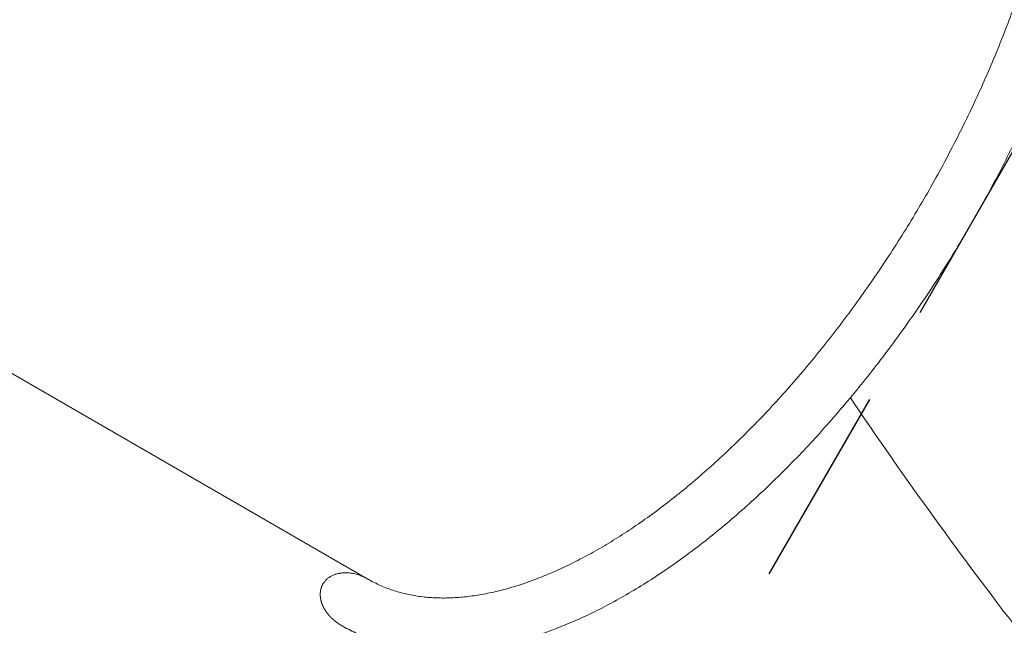
# Model space of a CAD drawing. Units: millimetres. Extents: x -6941 to 9454, y -8366 to 3513.
# Drawn here: x -2711 to -2089, y -5270 to -4888 of the extents above; entities that cross this region are included whole.
import ezdxf

# ---------------------------------------------------------------- set-up
doc = ezdxf.new("R2010")
doc.units = ezdxf.units.MM
doc.header["$LTSCALE"] = 20
doc.linetypes.add('HIDDEN', pattern=[9.525, 6.35, -3.175])
for name, color, linetype in [('2d', 230, 'Continuous'), ('EN-Free_Space', 10, 'HIDDEN'), ('EN-Free_Space_Hatch', 10, 'HIDDEN')]:
    doc.layers.add(name, color=color, linetype=linetype)

msp = doc.modelspace()

# ---------------------------------------------------------------- hatches: boundary and pattern name
at = {"layer": 'EN-Free_Space_Hatch'}
h = msp.add_hatch(dxfattribs=at)
h.set_pattern_fill('ANSI31', color=256, scale=100)
h.set_pattern_definition([(224.993, (7455.4, -2957.5), (224.479, -224.534), [])])
edge = h.paths.add_edge_path()
edge.add_arc((463.68, -6501.93), 1000, 0, 60.0019, ccw=False)
edge.add_arc((463.68, -6501.93), 1000, -119.9981, 0, ccw=False)
edge.add_line((-36.29, -7367.98), (-2610.13, -5882.08))
edge.add_line((-2610.13, -5882.08), (-1610.18, -4150))
edge.add_line((-1610.18, -4150), (963.65, -5635.89))
edge = h.paths.add_edge_path()
edge.add_arc((7454.32, -1957.5), 1000, 0, 90.10646, ccw=False)
edge.add_arc((7454.32, -1957.5), 1000, -89.93876, 0, ccw=False)
edge.add_line((7455.39, -2957.5), (4070.77, -2957.09))
edge.add_line((4070.77, -2957.09), (4071.01, -957.91))
edge.add_line((4071.01, -957.91), (7452.47, -957.5))
edge = h.paths.add_edge_path()
edge.add_arc((2498.99, 1458.68), 500, 0, 360)

# ---------------------------------------------------------------- linework, layer by layer
at = {"layer": '2d', "lineweight": 0}
msp.add_line((-3428.82, -4699.43), (-2491.31, -5240.7), dxfattribs=at)
for points, knots in [([(-2089.47, -4544.67), (-2089.44, -4544.69), (-2089.41, -4544.71), (-2089.3, -4544.77), (-2089.21, -4544.82), (-2088.88, -4545.01), (-2088.63, -4545.16), (-2087.62, -4545.76), (-2086.87, -4546.21), (-2083.9, -4548.06), (-2081.72, -4549.52), (-2076.93, -4552.97), (-2074.34, -4555), (-2069.33, -4559.27), (-2066.9, -4561.52), (-2062.19, -4566.25), (-2059.91, -4568.72), (-2055.5, -4573.89), (-2053.38, -4576.58), (-2049.3, -4582.19), (-2047.34, -4585.1), (-2043.58, -4591.14), (-2041.79, -4594.27), (-2038.37, -4600.73), (-2036.75, -4604.07), (-2033.68, -4610.94), (-2032.24, -4614.49), (-2029.53, -4621.76), (-2028.26, -4625.5), (-2025.92, -4633.16), (-2024.84, -4637.08), (-2022.87, -4645.09), (-2021.98, -4649.19), (-2020.39, -4657.55), (-2019.68, -4661.82), (-2018.47, -4670.51), (-2017.96, -4674.93), (-2017.12, -4683.92), (-2016.8, -4688.49), (-2016.35, -4697.76), (-2016.22, -4702.46), (-2016.15, -4711.99), (-2016.21, -4716.81), (-2016.51, -4726.58), (-2016.76, -4731.53), (-2017.44, -4741.52), (-2017.87, -4746.57), (-2018.92, -4756.76), (-2019.53, -4761.91), (-2020.95, -4772.29), (-2021.75, -4777.52), (-2023.53, -4788.06), (-2024.51, -4793.37), (-2026.64, -4804.05), (-2027.8, -4809.43), (-2030.29, -4820.23), (-2031.62, -4825.67), (-2034.45, -4836.57), (-2035.95, -4842.05), (-2039.12, -4853.04), (-2040.79, -4858.55), (-2044.29, -4869.61), (-2046.13, -4875.15), (-2049.95, -4886.24), (-2051.95, -4891.79), (-2056.09, -4902.91), (-2058.24, -4908.47), (-2062.69, -4919.58), (-2065, -4925.14), (-2069.75, -4936.23), (-2072.2, -4941.77), (-2077.24, -4952.83), (-2079.83, -4958.34), (-2085.15, -4969.33), (-2087.88, -4974.81), (-2093.47, -4985.71), (-2096.33, -4991.15), (-2102.18, -5001.95), (-2105.17, -5007.32), (-2111.26, -5018), (-2114.37, -5023.31), (-2120.7, -5033.84), (-2123.93, -5039.07), (-2130.48, -5049.44), (-2133.81, -5054.58), (-2140.58, -5064.77), (-2144.01, -5069.81), (-2150.98, -5079.8), (-2154.51, -5084.73), (-2161.66, -5094.49), (-2165.28, -5099.32), (-2172.6, -5108.83), (-2176.31, -5113.53), (-2183.79, -5122.79), (-2187.57, -5127.35), (-2195.19, -5136.33), (-2199.04, -5140.75), (-2206.8, -5149.44), (-2210.71, -5153.7), (-2218.58, -5162.08), (-2222.55, -5166.19), (-2230.53, -5174.23), (-2234.54, -5178.17), (-2242.61, -5185.87), (-2246.66, -5189.64), (-2254.8, -5196.98), (-2258.89, -5200.56), (-2267.09, -5207.53), (-2271.21, -5210.93), (-2279.46, -5217.51), (-2283.59, -5220.7), (-2291.87, -5226.89), (-2296.02, -5229.88), (-2304.32, -5235.65), (-2308.47, -5238.43), (-2316.78, -5243.77), (-2320.93, -5246.33), (-2329.22, -5251.23), (-2333.36, -5253.57), (-2341.63, -5258.03), (-2345.75, -5260.14), (-2353.97, -5264.12), (-2358.08, -5266), (-2366.25, -5269.52), (-2370.32, -5271.16), (-2378.42, -5274.19), (-2382.46, -5275.59), (-2390.47, -5278.13), (-2394.46, -5279.27), (-2402.37, -5281.31), (-2406.3, -5282.2), (-2414.08, -5283.73), (-2417.94, -5284.36), (-2425.58, -5285.37), (-2429.37, -5285.75), (-2436.85, -5286.24), (-2440.55, -5286.36), (-2447.84, -5286.33), (-2451.44, -5286.19), (-2458.52, -5285.64), (-2462.01, -5285.24), (-2468.87, -5284.18), (-2472.24, -5283.53), (-2478.86, -5281.96), (-2482.11, -5281.06), (-2488.47, -5279), (-2491.58, -5277.85), (-2497.67, -5275.31), (-2500.65, -5273.92), (-2505.11, -5271.6), (-2506.67, -5270.75), (-2508.17, -5269.88)], [0, 0, 0, 0, 0.173884, 0.173884, 0.695528, 0.695528, 2.260461, 2.260461, 6.95534, 6.95534, 21.04209, 21.04209, 38.561077, 38.561077, 56.128545, 56.128545, 73.780338, 73.780338, 91.534786, 91.534786, 109.433705, 109.433705, 127.460829, 127.460829, 145.617453, 145.617453, 163.905368, 163.905368, 182.313933, 182.313933, 200.778539, 200.778539, 219.313494, 219.313494, 237.905609, 237.905609, 256.526434, 256.526434, 275.171468, 275.171468, 293.794643, 293.794643, 312.421511, 312.421511, 331.042107, 331.042107, 349.650515, 349.650515, 368.250342, 368.250342, 386.830605, 386.830605, 405.399223, 405.399223, 423.949153, 423.949153, 442.485746, 442.485746, 461.00602, 461.00602, 479.510025, 479.510025, 498.006421, 498.006421, 516.489393, 516.489393, 534.966332, 534.966332, 553.433071, 553.433071, 571.894351, 571.894351, 590.350286, 590.350286, 608.799827, 608.799827, 627.248845, 627.248845, 645.692652, 645.692652, 664.137795, 664.137795, 682.580306, 682.580306, 701.024822, 701.024822, 719.47167, 719.47167, 737.919645, 737.919645, 756.374396, 756.374396, 774.831447, 774.831447, 793.297645, 793.297645, 811.768426, 811.768426, 830.249031, 830.249031, 848.739758, 848.739758, 867.238853, 867.238853, 885.752677, 885.752677, 904.280566, 904.280566, 922.82705, 922.82705, 941.385186, 941.385186, 959.960397, 959.960397, 978.55191, 978.55191, 997.154928, 997.154928, 1015.773883, 1015.773883, 1034.395531, 1034.395531, 1053.024014, 1053.024014, 1071.658039, 1071.658039, 1090.29137, 1090.29137, 1108.900374, 1108.900374, 1127.46124, 1127.46124, 1145.962029, 1145.962029, 1164.396162, 1164.396162, 1182.74013, 1182.74013, 1200.951572, 1200.951572, 1219.023584, 1219.023584, 1236.979582, 1236.979582, 1254.783515, 1254.783515, 1272.468149, 1272.468149, 1290.061976, 1290.061976, 1299.456617, 1299.456617, 1299.456617, 1299.456617]), ([(-2491.32, -5240.69), (-2491.3, -5240.7), (-2491.29, -5240.71), (-2491.22, -5240.75), (-2491.17, -5240.78), (-2490.98, -5240.89), (-2490.83, -5240.98), (-2490.24, -5241.31), (-2489.8, -5241.56), (-2488.01, -5242.53), (-2486.64, -5243.22), (-2482.76, -5245.05), (-2480.2, -5246.12), (-2474.93, -5248.01), (-2472.23, -5248.83), (-2466.72, -5250.24), (-2463.91, -5250.83), (-2458.17, -5251.75), (-2455.25, -5252.1), (-2449.31, -5252.55), (-2446.29, -5252.66), (-2440.16, -5252.64), (-2437.04, -5252.51), (-2430.72, -5252.03), (-2427.51, -5251.67), (-2421.02, -5250.72), (-2417.73, -5250.13), (-2411.06, -5248.73), (-2407.68, -5247.91), (-2400.85, -5246.05), (-2397.39, -5245), (-2390.4, -5242.68), (-2386.87, -5241.4), (-2379.74, -5238.63), (-2376.15, -5237.12), (-2368.9, -5233.89), (-2365.24, -5232.17), (-2357.88, -5228.49), (-2354.16, -5226.53), (-2346.7, -5222.41), (-2342.94, -5220.23), (-2335.4, -5215.66), (-2331.61, -5213.27), (-2324, -5208.27), (-2320.18, -5205.66), (-2312.53, -5200.24), (-2308.7, -5197.42), (-2301.02, -5191.58), (-2297.17, -5188.56), (-2289.48, -5182.32), (-2285.64, -5179.1), (-2277.96, -5172.47), (-2274.12, -5169.06), (-2266.47, -5162.05), (-2262.65, -5158.45), (-2255.04, -5151.08), (-2251.25, -5147.3), (-2243.7, -5139.58), (-2239.94, -5135.63), (-2232.47, -5127.58), (-2228.76, -5123.47), (-2221.39, -5115.1), (-2217.73, -5110.84), (-2210.46, -5102.17), (-2206.86, -5097.76), (-2199.73, -5088.82), (-2196.2, -5084.28), (-2189.22, -5075.07), (-2185.76, -5070.4), (-2178.94, -5060.96), (-2175.56, -5056.18), (-2168.92, -5046.51), (-2165.64, -5041.63), (-2159.18, -5031.76), (-2156, -5026.78), (-2149.75, -5016.74), (-2146.67, -5011.68), (-2140.64, -5001.48), (-2137.68, -4996.34), (-2131.87, -4986.01), (-2129.03, -4980.81), (-2123.47, -4970.37), (-2120.76, -4965.12), (-2115.45, -4954.59), (-2112.87, -4949.3), (-2107.84, -4938.7), (-2105.39, -4933.39), (-2100.63, -4922.75), (-2098.32, -4917.42), (-2093.86, -4906.76), (-2091.7, -4901.42), (-2087.53, -4890.77), (-2085.52, -4885.44), (-2081.66, -4874.81), (-2079.81, -4869.51), (-2076.26, -4858.93), (-2074.57, -4853.65), (-2071.34, -4843.15), (-2069.81, -4837.92), (-2066.91, -4827.51), (-2065.54, -4822.34), (-2062.98, -4812.05), (-2061.78, -4806.94), (-2059.56, -4796.8), (-2058.53, -4791.77), (-2056.64, -4781.79), (-2055.79, -4776.85), (-2054.25, -4767.07), (-2053.56, -4762.22), (-2052.37, -4752.65), (-2051.86, -4747.92), (-2051.01, -4738.59), (-2050.67, -4733.98), (-2050.17, -4724.89), (-2050.01, -4720.42), (-2049.85, -4711.61), (-2049.86, -4707.27), (-2050.04, -4698.76), (-2050.22, -4694.57), (-2050.74, -4686.37), (-2051.08, -4682.34), (-2051.94, -4674.47), (-2052.45, -4670.62), (-2053.63, -4663.09), (-2054.3, -4659.42), (-2055.81, -4652.26), (-2056.64, -4648.77), (-2058.45, -4641.98), (-2059.44, -4638.68), (-2061.56, -4632.28), (-2062.7, -4629.17), (-2065.12, -4623.15), (-2066.4, -4620.24), (-2069.11, -4614.63), (-2070.54, -4611.93), (-2073.54, -4606.72), (-2075.12, -4604.21), (-2078.41, -4599.4), (-2080.13, -4597.09), (-2083.7, -4592.7), (-2085.56, -4590.6), (-2089.43, -4586.61), (-2091.44, -4584.72), (-2095.61, -4581.14), (-2097.77, -4579.46), (-2102.05, -4576.45), (-2104.08, -4575.15), (-2106.32, -4573.86)], [0, 0, 0, 0, 0.130501, 0.130501, 0.521815, 0.521815, 1.695756, 1.695756, 5.217603, 5.217603, 15.78378, 15.78378, 34.842435, 34.842435, 53.805275, 53.805275, 72.574621, 72.574621, 91.119452, 91.119452, 109.395377, 109.395377, 127.503253, 127.503253, 145.431577, 145.431577, 163.199819, 163.199819, 180.897857, 180.897857, 198.542958, 198.542958, 216.132856, 216.132856, 233.699082, 233.699082, 251.246978, 251.246978, 268.816841, 268.816841, 286.394491, 286.394491, 303.980132, 303.980132, 321.581359, 321.581359, 339.193515, 339.193515, 356.826404, 356.826404, 374.472018, 374.472018, 392.135653, 392.135653, 409.816455, 409.816455, 427.510507, 427.510507, 445.224397, 445.224397, 462.94682, 462.94682, 480.681463, 480.681463, 498.425253, 498.425253, 516.176133, 516.176133, 533.936749, 533.936749, 551.700314, 551.700314, 569.471283, 569.471283, 587.244978, 587.244978, 605.02045, 605.02045, 622.799791, 622.799791, 640.577302, 640.577302, 658.356442, 658.356442, 676.132066, 676.132066, 693.905269, 693.905269, 711.676163, 711.676163, 729.439384, 729.439384, 747.199607, 747.199607, 764.950311, 764.950311, 782.693173, 782.693173, 800.427678, 800.427678, 818.149302, 818.149302, 835.862395, 835.862395, 853.555504, 853.555504, 871.234943, 871.234943, 888.897954, 888.897954, 906.542164, 906.542164, 924.17389, 924.17389, 941.785152, 941.785152, 959.384967, 959.384967, 976.970298, 976.970298, 994.546603, 994.546603, 1012.115246, 1012.115246, 1029.663749, 1029.663749, 1047.23101, 1047.23101, 1064.824406, 1064.824406, 1082.473108, 1082.473108, 1100.173832, 1100.173832, 1117.9483, 1117.9483, 1135.882324, 1135.882324, 1153.992835, 1153.992835, 1172.267338, 1172.267338, 1190.803651, 1190.803651, 1209.56301, 1209.56301, 1226.861937, 1226.861937, 1226.861937, 1226.861937]), ([(-1450.93, -5841.37), (-1594.69, -5758.36), (-1725.98, -5660.27), (-1837.76, -5550.72), (-1844.78, -5543.71), (-1891.67, -5496.3), (-1929.31, -5455.43), (-2010.36, -5362.23), (-2053.32, -5309.12), (-2111.73, -5232.14), (-2129.18, -5208.45), (-2159.64, -5165.75), (-2172.91, -5146.66), (-2186.06, -5127.11), (-2186.36, -5126.67), (-2186.66, -5126.22)], [-73.098792, -73.098792, -73.098792, -73.098792, -46.559846, -46.559846, -44.73403, -44.73403, -35.582107, -35.582107, -24.209334, -24.209334, -19.210151, -19.210151, -15.225134, -15.225134, -15.132249, -15.132249, -15.132249, -15.132249]), ([(-2491.32, -5240.69), (-2491.74, -5240.45), (-2492.17, -5240.22), (-2492.59, -5240), (-2492.81, -5239.89), (-2493.03, -5239.78), (-2493.24, -5239.67), (-2493.46, -5239.57), (-2493.68, -5239.46), (-2493.9, -5239.36), (-2494.34, -5239.16), (-2494.8, -5238.96), (-2495.26, -5238.78), (-2495.7, -5238.6), (-2496.15, -5238.43), (-2496.61, -5238.27), (-2497.08, -5238.11), (-2497.55, -5237.95), (-2498.02, -5237.81), (-2498.5, -5237.67), (-2498.98, -5237.55), (-2499.47, -5237.43), (-2499.97, -5237.31), (-2500.46, -5237.21), (-2500.97, -5237.12), (-2501.47, -5237.02), (-2501.98, -5236.95), (-2502.5, -5236.89), (-2503.05, -5236.82), (-2503.61, -5236.77), (-2504.17, -5236.74), (-2504.69, -5236.71), (-2505.21, -5236.7), (-2505.73, -5236.7), (-2506.58, -5236.71), (-2507.43, -5236.77), (-2508.28, -5236.88), (-2508.61, -5236.92), (-2508.93, -5236.97), (-2509.26, -5237.03), (-2509.43, -5237.06), (-2509.61, -5237.09), (-2509.79, -5237.13), (-2509.97, -5237.16), (-2510.15, -5237.2), (-2510.32, -5237.25), (-2510.7, -5237.34), (-2511.07, -5237.44), (-2511.44, -5237.55), (-2512.07, -5237.74), (-2512.68, -5237.96), (-2513.28, -5238.23), (-2513.82, -5238.46), (-2514.33, -5238.72), (-2514.84, -5239.01), (-2514.98, -5239.09), (-2515.12, -5239.17), (-2515.25, -5239.26), (-2515.43, -5239.37), (-2515.6, -5239.48), (-2515.77, -5239.6), (-2515.96, -5239.73), (-2516.14, -5239.86), (-2516.32, -5240), (-2516.77, -5240.33), (-2517.19, -5240.69), (-2517.58, -5241.08), (-2517.87, -5241.36), (-2518.14, -5241.65), (-2518.39, -5241.95), (-2518.58, -5242.17), (-2518.75, -5242.39), (-2518.92, -5242.62), (-2519.2, -5242.99), (-2519.45, -5243.38), (-2519.68, -5243.78)], [-0.9999924, -0.9999924, -0.9999924, -0.9999924, -0.9533335, -0.9533335, -0.9533335, -0.9299785, -0.9299785, -0.9299785, -0.9067641, -0.9067641, -0.9067641, -0.8592058, -0.8592058, -0.8592058, -0.8127439, -0.8127439, -0.8127439, -0.7651541, -0.7651541, -0.7651541, -0.7170207, -0.7170207, -0.7170207, -0.6679747, -0.6679747, -0.6679747, -0.6184373, -0.6184373, -0.6184373, -0.5647213, -0.5647213, -0.5647213, -0.5148107, -0.5148107, -0.5148107, -0.4334578, -0.4334578, -0.4334578, -0.4020809, -0.4020809, -0.4020809, -0.3850349, -0.3850349, -0.3850349, -0.3675819, -0.3675819, -0.3675819, -0.3311559, -0.3311559, -0.3311559, -0.2691374, -0.2691374, -0.2691374, -0.2141201, -0.2141201, -0.2141201, -0.1989937, -0.1989937, -0.1989937, -0.1796884, -0.1796884, -0.1796884, -0.1585276, -0.1585276, -0.1585276, -0.1064063, -0.1064063, -0.1064063, -0.0695147, -0.0695147, -0.0695147, -0.0432035, -0.0432035, -0.0432035, 0, 0, 0, 0]), ([(-2508.17, -5269.88), (-2508.38, -5269.76), (-2508.59, -5269.63), (-2508.9, -5269.45), (-2509, -5269.38), (-2509.16, -5269.29), (-2509.21, -5269.25), (-2509.31, -5269.19), (-2509.36, -5269.16), (-2509.52, -5269.06), (-2509.62, -5268.99), (-2509.77, -5268.89), (-2509.82, -5268.86), (-2509.9, -5268.81), (-2509.92, -5268.79), (-2509.97, -5268.76), (-2510, -5268.74), (-2510.05, -5268.71), (-2510.07, -5268.69), (-2510.12, -5268.66), (-2510.14, -5268.64), (-2510.22, -5268.59), (-2510.27, -5268.56), (-2510.37, -5268.49), (-2510.42, -5268.45), (-2510.51, -5268.38), (-2510.56, -5268.35), (-2510.71, -5268.24), (-2510.81, -5268.17), (-2510.94, -5268.08), (-2510.96, -5268.06), (-2511.01, -5268.03), (-2511.04, -5268.01), (-2511.09, -5267.97), (-2511.11, -5267.95), (-2511.16, -5267.92), (-2511.19, -5267.9), (-2511.24, -5267.86), (-2511.26, -5267.84), (-2511.31, -5267.81), (-2511.34, -5267.79), (-2511.38, -5267.75), (-2511.41, -5267.73), (-2511.46, -5267.69), (-2511.48, -5267.68), (-2511.53, -5267.64), (-2511.56, -5267.62), (-2511.61, -5267.58), (-2511.63, -5267.56), (-2511.68, -5267.53), (-2511.7, -5267.51), (-2511.75, -5267.47), (-2511.78, -5267.45), (-2511.83, -5267.41), (-2511.85, -5267.39), (-2511.9, -5267.35), (-2511.92, -5267.34), (-2511.99, -5267.28), (-2512.04, -5267.24), (-2512.18, -5267.13), (-2512.27, -5267.06), (-2512.55, -5266.83), (-2512.73, -5266.67), (-2513.1, -5266.35), (-2513.29, -5266.19), (-2513.52, -5265.98), (-2513.56, -5265.94), (-2513.63, -5265.88), (-2513.65, -5265.86), (-2513.7, -5265.82), (-2513.72, -5265.79), (-2513.77, -5265.75), (-2513.79, -5265.73), (-2513.83, -5265.69), (-2513.86, -5265.67), (-2513.92, -5265.6), (-2513.97, -5265.56), (-2514.04, -5265.5), (-2514.06, -5265.48), (-2514.09, -5265.44), (-2514.1, -5265.43), (-2514.13, -5265.41), (-2514.14, -5265.4), (-2514.17, -5265.37), (-2514.19, -5265.35), (-2514.23, -5265.31), (-2514.24, -5265.3), (-2514.26, -5265.28), (-2514.27, -5265.27), (-2514.33, -5265.22), (-2514.37, -5265.17), (-2514.43, -5265.12), (-2514.44, -5265.11), (-2514.46, -5265.08), (-2514.47, -5265.07), (-2514.5, -5265.04), (-2514.53, -5265.02), (-2514.57, -5264.97), (-2514.59, -5264.95), (-2514.63, -5264.92), (-2514.64, -5264.91), (-2514.66, -5264.89), (-2514.67, -5264.87), (-2514.7, -5264.84), (-2514.72, -5264.82), (-2514.77, -5264.77), (-2514.79, -5264.75), (-2514.82, -5264.72), (-2514.83, -5264.71), (-2514.85, -5264.68), (-2514.87, -5264.67), (-2514.89, -5264.65), (-2514.9, -5264.64), (-2514.92, -5264.62), (-2514.93, -5264.6), (-2514.95, -5264.58), (-2514.96, -5264.57), (-2514.99, -5264.55), (-2515, -5264.54), (-2515.02, -5264.51), (-2515.03, -5264.5), (-2515.05, -5264.48), (-2515.06, -5264.47), (-2515.08, -5264.44), (-2515.1, -5264.43), (-2515.12, -5264.41), (-2515.13, -5264.39), (-2515.16, -5264.36), (-2515.18, -5264.34), (-2515.25, -5264.27), (-2515.29, -5264.22), (-2515.38, -5264.13), (-2515.42, -5264.08), (-2515.48, -5264.01), (-2515.5, -5263.99), (-2515.55, -5263.94), (-2515.57, -5263.92), (-2515.67, -5263.8), (-2515.76, -5263.71), (-2515.86, -5263.59), (-2515.88, -5263.56), (-2515.91, -5263.53), (-2515.92, -5263.51), (-2515.94, -5263.49), (-2515.96, -5263.48), (-2515.98, -5263.45), (-2515.99, -5263.44), (-2516.01, -5263.42), (-2516.02, -5263.4), (-2516.05, -5263.37), (-2516.07, -5263.34), (-2516.13, -5263.27), (-2516.17, -5263.22), (-2516.22, -5263.16), (-2516.23, -5263.15), (-2516.25, -5263.12), (-2516.26, -5263.11), (-2516.3, -5263.07), (-2516.32, -5263.05), (-2516.42, -5262.92), (-2516.5, -5262.82), (-2516.59, -5262.71), (-2516.6, -5262.7), (-2516.62, -5262.67), (-2516.63, -5262.66), (-2516.65, -5262.63), (-2516.66, -5262.62), (-2516.68, -5262.6), (-2516.69, -5262.58), (-2516.72, -5262.55), (-2516.74, -5262.52), (-2516.77, -5262.48), (-2516.78, -5262.47), (-2516.8, -5262.44), (-2516.81, -5262.43), (-2516.84, -5262.39), (-2516.86, -5262.37), (-2516.89, -5262.33), (-2516.9, -5262.31), (-2516.92, -5262.29), (-2516.93, -5262.28), (-2516.95, -5262.25), (-2516.96, -5262.24), (-2516.98, -5262.21), (-2516.99, -5262.2), (-2517.01, -5262.17), (-2517.02, -5262.16), (-2517.04, -5262.13), (-2517.05, -5262.12), (-2517.07, -5262.09), (-2517.08, -5262.08), (-2517.1, -5262.05), (-2517.11, -5262.04), (-2517.14, -5261.99), (-2517.16, -5261.96), (-2517.2, -5261.92), (-2517.21, -5261.91), (-2517.23, -5261.88), (-2517.24, -5261.86), (-2517.26, -5261.83), (-2517.27, -5261.82), (-2517.29, -5261.79), (-2517.3, -5261.78), (-2517.33, -5261.73), (-2517.35, -5261.7), (-2517.38, -5261.66), (-2517.4, -5261.65), (-2517.42, -5261.62), (-2517.43, -5261.6), (-2517.45, -5261.57), (-2517.46, -5261.56), (-2517.48, -5261.53), (-2517.49, -5261.52), (-2517.51, -5261.49), (-2517.52, -5261.47), (-2517.54, -5261.44), (-2517.55, -5261.43), (-2517.57, -5261.4), (-2517.58, -5261.38), (-2517.6, -5261.35), (-2517.61, -5261.34), (-2517.63, -5261.31), (-2517.64, -5261.29), (-2517.66, -5261.26), (-2517.67, -5261.25), (-2517.69, -5261.22), (-2517.71, -5261.2), (-2517.73, -5261.18), (-2517.74, -5261.16), (-2517.76, -5261.13), (-2517.77, -5261.12), (-2517.79, -5261.09), (-2517.8, -5261.07), (-2517.88, -5260.95), (-2517.95, -5260.84), (-2518.04, -5260.71), (-2518.05, -5260.68), (-2518.08, -5260.64), (-2518.09, -5260.63), (-2518.11, -5260.6), (-2518.12, -5260.59), (-2518.16, -5260.52), (-2518.19, -5260.46), (-2518.26, -5260.35), (-2518.3, -5260.3), (-2518.35, -5260.22), (-2518.37, -5260.19), (-2518.39, -5260.15), (-2518.4, -5260.13), (-2518.42, -5260.11), (-2518.43, -5260.09), (-2518.44, -5260.06), (-2518.45, -5260.05), (-2518.47, -5260.02), (-2518.48, -5260.01), (-2518.49, -5259.98), (-2518.5, -5259.97), (-2518.52, -5259.94), (-2518.53, -5259.92), (-2518.57, -5259.85), (-2518.6, -5259.8), (-2518.67, -5259.68), (-2518.7, -5259.63), (-2518.77, -5259.51), (-2518.8, -5259.45), (-2518.85, -5259.36), (-2518.87, -5259.33), (-2518.9, -5259.28), (-2518.91, -5259.26), (-2518.93, -5259.23), (-2518.94, -5259.21), (-2518.95, -5259.19), (-2518.95, -5259.18), (-2518.96, -5259.16), (-2518.97, -5259.15), (-2518.98, -5259.13), (-2518.99, -5259.11), (-2519.01, -5259.08), (-2519.02, -5259.06), (-2519.03, -5259.04), (-2519.04, -5259.03), (-2519.04, -5259.01), (-2519.05, -5259), (-2519.07, -5258.96), (-2519.09, -5258.93), (-2519.12, -5258.87), (-2519.13, -5258.86), (-2519.14, -5258.83), (-2519.14, -5258.82), (-2519.15, -5258.81), (-2519.16, -5258.8), (-2519.17, -5258.77), (-2519.18, -5258.76), (-2519.2, -5258.72), (-2519.21, -5258.7), (-2519.22, -5258.67), (-2519.23, -5258.65), (-2519.25, -5258.63), (-2519.25, -5258.62), (-2519.26, -5258.6), (-2519.26, -5258.59), (-2519.29, -5258.55), (-2519.3, -5258.51), (-2519.33, -5258.46), (-2519.34, -5258.44), (-2519.36, -5258.41), (-2519.37, -5258.39), (-2519.38, -5258.37), (-2519.38, -5258.36), (-2519.39, -5258.34), (-2519.4, -5258.33), (-2519.4, -5258.31), (-2519.41, -5258.3), (-2519.42, -5258.29), (-2519.42, -5258.28), (-2519.43, -5258.25), (-2519.44, -5258.23), (-2519.46, -5258.21), (-2519.46, -5258.2), (-2519.47, -5258.18), (-2519.47, -5258.17), (-2519.48, -5258.15), (-2519.49, -5258.14), (-2519.5, -5258.13), (-2519.5, -5258.12), (-2519.51, -5258.1), (-2519.51, -5258.09), (-2519.52, -5258.07), (-2519.53, -5258.06), (-2519.54, -5258.04), (-2519.55, -5258.02), (-2519.56, -5257.99), (-2519.56, -5257.98), (-2519.57, -5257.97), (-2519.58, -5257.96), (-2519.58, -5257.94), (-2519.59, -5257.93), (-2519.6, -5257.91), (-2519.6, -5257.9), (-2519.61, -5257.89), (-2519.61, -5257.88), (-2519.62, -5257.86), (-2519.63, -5257.85), (-2519.63, -5257.83), (-2519.64, -5257.82), (-2519.65, -5257.8), (-2519.65, -5257.79), (-2519.66, -5257.78), (-2519.66, -5257.77), (-2519.67, -5257.75), (-2519.68, -5257.74), (-2519.69, -5257.72), (-2519.69, -5257.71), (-2519.7, -5257.69), (-2519.7, -5257.69), (-2519.71, -5257.67), (-2519.71, -5257.66), (-2519.72, -5257.64), (-2519.73, -5257.63), (-2519.75, -5257.59), (-2519.76, -5257.55), (-2519.78, -5257.5), (-2519.79, -5257.5), (-2519.79, -5257.48), (-2519.8, -5257.47), (-2519.81, -5257.45), (-2519.81, -5257.43), (-2519.83, -5257.39), (-2519.85, -5257.36), (-2519.89, -5257.26), (-2519.91, -5257.2), (-2519.95, -5257.11), (-2519.97, -5257.08), (-2519.98, -5257.04), (-2519.99, -5257.03), (-2519.99, -5257.02), (-2520, -5257.01), (-2520.01, -5256.98), (-2520.01, -5256.97), (-2520.07, -5256.83), (-2520.12, -5256.7), (-2520.18, -5256.56), (-2520.18, -5256.54), (-2520.19, -5256.51), (-2520.2, -5256.49), (-2520.21, -5256.47), (-2520.21, -5256.46), (-2520.22, -5256.44), (-2520.22, -5256.43), (-2520.23, -5256.41), (-2520.24, -5256.39), (-2520.25, -5256.37), (-2520.25, -5256.36), (-2520.26, -5256.34), (-2520.26, -5256.34), (-2520.27, -5256.31), (-2520.27, -5256.3), (-2520.29, -5256.25), (-2520.3, -5256.21), (-2520.32, -5256.17), (-2520.32, -5256.16), (-2520.33, -5256.14), (-2520.34, -5256.13), (-2520.35, -5256.1), (-2520.35, -5256.08), (-2520.38, -5256.01), (-2520.39, -5255.97), (-2520.42, -5255.88), (-2520.44, -5255.84), (-2520.46, -5255.78), (-2520.46, -5255.76), (-2520.48, -5255.72), (-2520.48, -5255.71), (-2520.49, -5255.69), (-2520.49, -5255.68), (-2520.51, -5255.63), (-2520.52, -5255.58), (-2520.54, -5255.52), (-2520.55, -5255.5), (-2520.56, -5255.46), (-2520.56, -5255.45), (-2520.57, -5255.43), (-2520.57, -5255.42), (-2520.59, -5255.36), (-2520.61, -5255.32), (-2520.62, -5255.26), (-2520.63, -5255.25), (-2520.63, -5255.23), (-2520.64, -5255.22), (-2520.64, -5255.2), (-2520.65, -5255.19), (-2520.65, -5255.16), (-2520.66, -5255.15), (-2520.66, -5255.13), (-2520.67, -5255.12), (-2520.67, -5255.1), (-2520.68, -5255.08), (-2520.68, -5255.06), (-2520.69, -5255.05), (-2520.69, -5255.03), (-2520.7, -5255.02), (-2520.71, -5254.96), (-2520.73, -5254.92), (-2520.75, -5254.85), (-2520.75, -5254.82), (-2520.76, -5254.79), (-2520.76, -5254.78), (-2520.77, -5254.75), (-2520.77, -5254.74), (-2520.78, -5254.72), (-2520.78, -5254.71), (-2520.79, -5254.69), (-2520.79, -5254.69), (-2520.79, -5254.67), (-2520.79, -5254.67), (-2520.8, -5254.64), (-2520.81, -5254.62), (-2520.82, -5254.58), (-2520.82, -5254.57), (-2520.83, -5254.55), (-2520.83, -5254.53), (-2520.84, -5254.51), (-2520.84, -5254.5), (-2520.84, -5254.48), (-2520.85, -5254.48), (-2520.85, -5254.46), (-2520.85, -5254.46), (-2520.86, -5254.43), (-2520.86, -5254.41), (-2520.87, -5254.38), (-2520.87, -5254.37), (-2520.88, -5254.36), (-2520.88, -5254.35), (-2520.88, -5254.33), (-2520.89, -5254.32), (-2520.89, -5254.3), (-2520.89, -5254.29), (-2520.9, -5254.26), (-2520.9, -5254.25), (-2520.91, -5254.23), (-2520.91, -5254.21), (-2520.92, -5254.19), (-2520.92, -5254.18), (-2520.93, -5254.16), (-2520.93, -5254.14), (-2520.93, -5254.12), (-2520.94, -5254.11), (-2520.94, -5254.08), (-2520.95, -5254.07), (-2520.95, -5254.05), (-2520.95, -5254.05), (-2520.95, -5254.03), (-2520.96, -5254.03), (-2520.96, -5254.02), (-2520.96, -5254.01), (-2520.96, -5254), (-2520.96, -5253.99), (-2520.97, -5253.97), (-2520.97, -5253.96), (-2520.98, -5253.93), (-2520.98, -5253.91), (-2520.99, -5253.88), (-2520.99, -5253.87), (-2520.99, -5253.86), (-2520.99, -5253.86), (-2521, -5253.84), (-2521, -5253.83), (-2521.01, -5253.8), (-2521.01, -5253.78), (-2521.02, -5253.73), (-2521.03, -5253.69), (-2521.04, -5253.64), (-2521.04, -5253.64), (-2521.05, -5253.62), (-2521.05, -5253.61), (-2521.05, -5253.58), (-2521.06, -5253.56), (-2521.07, -5253.5), (-2521.08, -5253.46), (-2521.09, -5253.42), (-2521.09, -5253.41), (-2521.09, -5253.39), (-2521.09, -5253.38), (-2521.1, -5253.35), (-2521.1, -5253.33), (-2521.11, -5253.27), (-2521.12, -5253.23), (-2521.13, -5253.19), (-2521.13, -5253.18), (-2521.13, -5253.16), (-2521.14, -5253.15), (-2521.14, -5253.12), (-2521.15, -5253.1), (-2521.15, -5253.06), (-2521.16, -5253.04), (-2521.16, -5253.01), (-2521.16, -5253), (-2521.17, -5252.98), (-2521.17, -5252.97), (-2521.17, -5252.95), (-2521.17, -5252.94), (-2521.18, -5252.92), (-2521.18, -5252.91), (-2521.18, -5252.89), (-2521.18, -5252.88), (-2521.19, -5252.86), (-2521.19, -5252.85), (-2521.19, -5252.8), (-2521.2, -5252.76), (-2521.21, -5252.68), (-2521.22, -5252.64), (-2521.24, -5252.51), (-2521.25, -5252.43), (-2521.26, -5252.34), (-2521.26, -5252.33), (-2521.26, -5252.31), (-2521.27, -5252.3), (-2521.27, -5252.27), (-2521.27, -5252.24), (-2521.28, -5252.2), (-2521.28, -5252.18), (-2521.28, -5252.14), (-2521.29, -5252.12), (-2521.29, -5252.07), (-2521.29, -5252.05), (-2521.3, -5252.01), (-2521.3, -5252), (-2521.3, -5251.98), (-2521.3, -5251.97), (-2521.31, -5251.94), (-2521.31, -5251.93), (-2521.31, -5251.91), (-2521.31, -5251.9), (-2521.31, -5251.86), (-2521.32, -5251.84), (-2521.32, -5251.79), (-2521.32, -5251.76), (-2521.33, -5251.73), (-2521.33, -5251.72), (-2521.33, -5251.7), (-2521.33, -5251.69), (-2521.33, -5251.68), (-2521.33, -5251.67), (-2521.33, -5251.64), (-2521.34, -5251.62), (-2521.34, -5251.59), (-2521.34, -5251.58), (-2521.34, -5251.57), (-2521.34, -5251.56), (-2521.34, -5251.55), (-2521.34, -5251.55), (-2521.34, -5251.53), (-2521.34, -5251.53), (-2521.35, -5251.47), (-2521.35, -5251.42), (-2521.36, -5251.35), (-2521.36, -5251.32), (-2521.36, -5251.29), (-2521.36, -5251.29), (-2521.36, -5251.27), (-2521.36, -5251.27), (-2521.36, -5251.25), (-2521.36, -5251.23), (-2521.36, -5251.21), (-2521.36, -5251.2), (-2521.37, -5251.18), (-2521.37, -5251.17), (-2521.37, -5251.16), (-2521.37, -5251.15), (-2521.37, -5251.14), (-2521.37, -5251.13), (-2521.37, -5251.12), (-2521.37, -5251.11), (-2521.37, -5251.1), (-2521.37, -5251.09), (-2521.37, -5251.08), (-2521.37, -5251.08), (-2521.37, -5251.04), (-2521.37, -5251.02), (-2521.38, -5250.98), (-2521.38, -5250.98), (-2521.38, -5250.97), (-2521.38, -5250.96), (-2521.38, -5250.95), (-2521.38, -5250.94), (-2521.38, -5250.93), (-2521.38, -5250.92), (-2521.38, -5250.91), (-2521.38, -5250.9), (-2521.38, -5250.89), (-2521.38, -5250.88), (-2521.38, -5250.86), (-2521.38, -5250.85), (-2521.38, -5250.82), (-2521.38, -5250.81), (-2521.38, -5250.79), (-2521.38, -5250.78), (-2521.38, -5250.77), (-2521.38, -5250.76), (-2521.38, -5250.74), (-2521.38, -5250.73), (-2521.38, -5250.71), (-2521.38, -5250.7), (-2521.38, -5250.69), (-2521.38, -5250.68), (-2521.38, -5250.67), (-2521.39, -5250.66), (-2521.39, -5250.65), (-2521.39, -5250.64), (-2521.39, -5250.63), (-2521.39, -5250.62), (-2521.39, -5250.61), (-2521.39, -5250.6), (-2521.39, -5250.59), (-2521.39, -5250.58), (-2521.39, -5250.57), (-2521.39, -5250.56), (-2521.39, -5250.54), (-2521.39, -5250.53), (-2521.39, -5250.49), (-2521.39, -5250.46), (-2521.39, -5250.42), (-2521.39, -5250.41), (-2521.39, -5250.39), (-2521.39, -5250.38), (-2521.39, -5250.36), (-2521.39, -5250.36), (-2521.39, -5250.35), (-2521.39, -5250.34), (-2521.39, -5250.32), (-2521.39, -5250.31), (-2521.39, -5250.29), (-2521.39, -5250.28), (-2521.39, -5250.26), (-2521.39, -5250.25), (-2521.39, -5250.22), (-2521.39, -5250.21), (-2521.39, -5250.17), (-2521.39, -5250.15), (-2521.39, -5250.1), (-2521.39, -5250.08), (-2521.38, -5250.04), (-2521.38, -5250.04), (-2521.38, -5250.03), (-2521.38, -5250.02), (-2521.38, -5250), (-2521.38, -5249.99), (-2521.38, -5249.93), (-2521.38, -5249.87), (-2521.38, -5249.82), (-2521.38, -5249.81), (-2521.38, -5249.8), (-2521.38, -5249.79), (-2521.38, -5249.77), (-2521.38, -5249.76), (-2521.37, -5249.72), (-2521.37, -5249.69), (-2521.37, -5249.64), (-2521.37, -5249.62), (-2521.37, -5249.58), (-2521.37, -5249.58), (-2521.37, -5249.56), (-2521.37, -5249.56), (-2521.36, -5249.54), (-2521.36, -5249.52), (-2521.36, -5249.48), (-2521.36, -5249.46), (-2521.36, -5249.42), (-2521.36, -5249.4), (-2521.35, -5249.38), (-2521.35, -5249.38), (-2521.35, -5249.36), (-2521.35, -5249.36), (-2521.35, -5249.29), (-2521.34, -5249.24), (-2521.34, -5249.18), (-2521.34, -5249.17), (-2521.34, -5249.16), (-2521.34, -5249.16), (-2521.34, -5249.15), (-2521.34, -5249.14), (-2521.34, -5249.13), (-2521.33, -5249.11), (-2521.33, -5249.07), (-2521.33, -5249.04), (-2521.32, -5248.96), (-2521.31, -5248.9), (-2521.3, -5248.81), (-2521.3, -5248.78), (-2521.3, -5248.74), (-2521.3, -5248.74), (-2521.29, -5248.72), (-2521.29, -5248.71), (-2521.29, -5248.69), (-2521.29, -5248.68), (-2521.28, -5248.63), (-2521.28, -5248.6), (-2521.27, -5248.56), (-2521.27, -5248.54), (-2521.27, -5248.52), (-2521.27, -5248.51), (-2521.27, -5248.49), (-2521.26, -5248.49), (-2521.26, -5248.46), (-2521.26, -5248.45), (-2521.26, -5248.42), (-2521.26, -5248.42), (-2521.25, -5248.41), (-2521.25, -5248.4), (-2521.25, -5248.39), (-2521.25, -5248.39), (-2521.25, -5248.35), (-2521.24, -5248.32), (-2521.24, -5248.28), (-2521.23, -5248.27), (-2521.23, -5248.26), (-2521.23, -5248.25), (-2521.23, -5248.23), (-2521.23, -5248.21), (-2521.22, -5248.19), (-2521.22, -5248.19), (-2521.22, -5248.18), (-2521.22, -5248.17), (-2521.22, -5248.16), (-2521.22, -5248.15), (-2521.21, -5248.13), (-2521.21, -5248.11), (-2521.21, -5248.09), (-2521.21, -5248.09), (-2521.2, -5248.08), (-2521.2, -5248.07), (-2521.2, -5248.06), (-2521.2, -5248.05), (-2521.2, -5248.03), (-2521.19, -5248.01), (-2521.19, -5247.99), (-2521.19, -5247.99), (-2521.19, -5247.98), (-2521.19, -5247.97), (-2521.18, -5247.96), (-2521.18, -5247.95), (-2521.18, -5247.93), (-2521.18, -5247.91), (-2521.17, -5247.89), (-2521.17, -5247.89), (-2521.17, -5247.88), (-2521.17, -5247.87), (-2521.17, -5247.86), (-2521.16, -5247.85), (-2521.16, -5247.82), (-2521.16, -5247.81), (-2521.15, -5247.79), (-2521.15, -5247.78), (-2521.15, -5247.77), (-2521.15, -5247.77), (-2521.15, -5247.75), (-2521.15, -5247.75), (-2521.14, -5247.72), (-2521.14, -5247.7), (-2521.13, -5247.68), (-2521.13, -5247.68), (-2521.13, -5247.67), (-2521.13, -5247.66), (-2521.13, -5247.65), (-2521.12, -5247.64), (-2521.12, -5247.61), (-2521.12, -5247.59), (-2521.11, -5247.57), (-2521.11, -5247.57), (-2521.11, -5247.56), (-2521.11, -5247.55), (-2521.1, -5247.54), (-2521.1, -5247.53), (-2521.1, -5247.5), (-2521.09, -5247.48), (-2521.09, -5247.46), (-2521.09, -5247.46), (-2521.08, -5247.45), (-2521.08, -5247.44), (-2521.08, -5247.43), (-2521.08, -5247.42), (-2521.07, -5247.4), (-2521.07, -5247.39), (-2521.07, -5247.38), (-2521.07, -5247.37), (-2521.07, -5247.36), (-2521.07, -5247.36), (-2521.06, -5247.33), (-2521.06, -5247.31), (-2521.05, -5247.28), (-2521.04, -5247.26), (-2521.03, -5247.2), (-2521.02, -5247.16), (-2521.01, -5247.1), (-2521, -5247.08), (-2520.99, -5247.05), (-2520.99, -5247.05), (-2520.99, -5247.04), (-2520.99, -5247.03), (-2520.99, -5247.02), (-2520.98, -5247.01), (-2520.98, -5246.99), (-2520.97, -5246.97), (-2520.97, -5246.96), (-2520.97, -5246.95), (-2520.97, -5246.94), (-2520.97, -5246.94), (-2520.96, -5246.91), (-2520.95, -5246.89), (-2520.94, -5246.86), (-2520.94, -5246.85), (-2520.94, -5246.83), (-2520.93, -5246.82), (-2520.93, -5246.79), (-2520.92, -5246.78), (-2520.92, -5246.77), (-2520.92, -5246.76), (-2520.92, -5246.75), (-2520.91, -5246.75), (-2520.91, -5246.72), (-2520.9, -5246.7), (-2520.89, -5246.67), (-2520.89, -5246.66), (-2520.89, -5246.65), (-2520.89, -5246.65), (-2520.89, -5246.65), (-2520.89, -5246.64), (-2520.88, -5246.63), (-2520.88, -5246.62), (-2520.87, -5246.59), (-2520.87, -5246.58), (-2520.86, -5246.57), (-2520.86, -5246.56), (-2520.86, -5246.55), (-2520.86, -5246.54), (-2520.85, -5246.51), (-2520.84, -5246.49), (-2520.83, -5246.46), (-2520.83, -5246.45), (-2520.83, -5246.45), (-2520.83, -5246.44), (-2520.83, -5246.44), (-2520.82, -5246.43), (-2520.82, -5246.42), (-2520.82, -5246.41), (-2520.81, -5246.38), (-2520.81, -5246.37), (-2520.8, -5246.36), (-2520.8, -5246.35), (-2520.8, -5246.35), (-2520.8, -5246.34), (-2520.79, -5246.33), (-2520.79, -5246.33), (-2520.78, -5246.3), (-2520.78, -5246.27), (-2520.77, -5246.24), (-2520.77, -5246.24), (-2520.76, -5246.23), (-2520.76, -5246.23), (-2520.76, -5246.22), (-2520.76, -5246.21), (-2520.75, -5246.2), (-2520.75, -5246.18), (-2520.71, -5246.06), (-2520.67, -5245.95), (-2520.62, -5245.81), (-2520.61, -5245.78), (-2520.6, -5245.75), (-2520.6, -5245.75), (-2520.6, -5245.74), (-2520.59, -5245.74), (-2520.59, -5245.73), (-2520.59, -5245.72), (-2520.58, -5245.7), (-2520.57, -5245.68), (-2520.54, -5245.6), (-2520.52, -5245.54), (-2520.47, -5245.41), (-2520.44, -5245.34), (-2520.41, -5245.26), (-2520.4, -5245.25), (-2520.4, -5245.23), (-2520.39, -5245.22), (-2520.39, -5245.2), (-2520.38, -5245.2), (-2520.38, -5245.18), (-2520.37, -5245.18), (-2520.37, -5245.17), (-2520.37, -5245.17), (-2520.37, -5245.16), (-2520.37, -5245.16), (-2520.36, -5245.15), (-2520.36, -5245.14), (-2520.35, -5245.13), (-2520.35, -5245.12), (-2520.35, -5245.12), (-2520.35, -5245.12), (-2520.35, -5245.11), (-2520.34, -5245.11), (-2520.34, -5245.09), (-2520.33, -5245.08), (-2520.33, -5245.07), (-2520.33, -5245.07), (-2520.33, -5245.06), (-2520.32, -5245.06), (-2520.32, -5245.05), (-2520.32, -5245.05), (-2520.31, -5245.04), (-2520.31, -5245.03), (-2520.31, -5245.02), (-2520.31, -5245.02), (-2520.3, -5245), (-2520.29, -5244.99), (-2520.29, -5244.98), (-2520.29, -5244.98), (-2520.29, -5244.97), (-2520.28, -5244.97), (-2520.28, -5244.96), (-2520.28, -5244.95), (-2520.27, -5244.94), (-2520.27, -5244.94), (-2520.27, -5244.93), (-2520.27, -5244.93), (-2520.26, -5244.92), (-2520.26, -5244.92), (-2520.26, -5244.91), (-2520.25, -5244.9), (-2520.25, -5244.88), (-2520.25, -5244.88), (-2520.24, -5244.88), (-2520.24, -5244.87), (-2520.24, -5244.86), (-2520.24, -5244.86), (-2520.23, -5244.85), (-2520.23, -5244.84), (-2520.22, -5244.83), (-2520.22, -5244.83), (-2520.21, -5244.81), (-2520.21, -5244.8), (-2520.16, -5244.69), (-2520.11, -5244.59), (-2520.06, -5244.49), (-2520.06, -5244.48), (-2520.05, -5244.47), (-2520.05, -5244.47), (-2520.05, -5244.46), (-2520.05, -5244.46), (-2520.04, -5244.44), (-2520.03, -5244.43), (-2520.02, -5244.41), (-2520.02, -5244.41), (-2520.02, -5244.4), (-2520.02, -5244.4), (-2520.01, -5244.39), (-2520.01, -5244.38), (-2520, -5244.37), (-2520, -5244.37), (-2520, -5244.36), (-2520, -5244.36), (-2519.99, -5244.35), (-2519.99, -5244.34), (-2519.95, -5244.28), (-2519.92, -5244.22), (-2519.86, -5244.1), (-2519.82, -5244.03), (-2519.79, -5243.97), (-2519.79, -5243.96), (-2519.78, -5243.96), (-2519.78, -5243.95), (-2519.77, -5243.94), (-2519.77, -5243.93), (-2519.75, -5243.91), (-2519.75, -5243.89), (-2519.72, -5243.84), (-2519.7, -5243.81), (-2519.68, -5243.78)], [0, 0, 0, 0, 0.023369, 0.023369, 0.035057, 0.035057, 0.040902, 0.040902, 0.046748, 0.046748, 0.058443, 0.058443, 0.064293, 0.064293, 0.067219, 0.067219, 0.070145, 0.070145, 0.072974, 0.072974, 0.075872, 0.075872, 0.081671, 0.081671, 0.087473, 0.087473, 0.093277, 0.093277, 0.105165, 0.105165, 0.108139, 0.108139, 0.111113, 0.111113, 0.114089, 0.114089, 0.117066, 0.117066, 0.120043, 0.120043, 0.123021, 0.123021, 0.126001, 0.126001, 0.128981, 0.128981, 0.131963, 0.131963, 0.134945, 0.134945, 0.137929, 0.137929, 0.140914, 0.140914, 0.1439, 0.1439, 0.146757, 0.146757, 0.152536, 0.152536, 0.164108, 0.164108, 0.187322, 0.187322, 0.211057, 0.211057, 0.217008, 0.217008, 0.219986, 0.219986, 0.222966, 0.222966, 0.225948, 0.225948, 0.228931, 0.228931, 0.234905, 0.234905, 0.237895, 0.237895, 0.239391, 0.239391, 0.240887, 0.240887, 0.243881, 0.243881, 0.245379, 0.245379, 0.246878, 0.246878, 0.252878, 0.252878, 0.254379, 0.254379, 0.255881, 0.255881, 0.258887, 0.258887, 0.261895, 0.261895, 0.2634, 0.2634, 0.264906, 0.264906, 0.267919, 0.267919, 0.270935, 0.270935, 0.272444, 0.272444, 0.273953, 0.273953, 0.275464, 0.275464, 0.276975, 0.276975, 0.278486, 0.278486, 0.279999, 0.279999, 0.281512, 0.281512, 0.283025, 0.283025, 0.284666, 0.284666, 0.28628, 0.28628, 0.289252, 0.289252, 0.295316, 0.295316, 0.301392, 0.301392, 0.304435, 0.304435, 0.307481, 0.307481, 0.319697, 0.319697, 0.322759, 0.322759, 0.324291, 0.324291, 0.325825, 0.325825, 0.327359, 0.327359, 0.328894, 0.328894, 0.331967, 0.331967, 0.338123, 0.338123, 0.339664, 0.339664, 0.341207, 0.341207, 0.344294, 0.344294, 0.356684, 0.356684, 0.358237, 0.358237, 0.359791, 0.359791, 0.361346, 0.361346, 0.362902, 0.362902, 0.366018, 0.366018, 0.367577, 0.367577, 0.369138, 0.369138, 0.372262, 0.372262, 0.373826, 0.373826, 0.375391, 0.375391, 0.376957, 0.376957, 0.378524, 0.378524, 0.380092, 0.380092, 0.381662, 0.381662, 0.383365, 0.383365, 0.385069, 0.385069, 0.388482, 0.388482, 0.390191, 0.390191, 0.391901, 0.391901, 0.393613, 0.393613, 0.395326, 0.395326, 0.398756, 0.398756, 0.400474, 0.400474, 0.402193, 0.402193, 0.403914, 0.403914, 0.405636, 0.405636, 0.40736, 0.40736, 0.409085, 0.409085, 0.410812, 0.410812, 0.41254, 0.41254, 0.414271, 0.414271, 0.416003, 0.416003, 0.417736, 0.417736, 0.419472, 0.419472, 0.421209, 0.421209, 0.422948, 0.422948, 0.435239, 0.435239, 0.438319, 0.438319, 0.439861, 0.439861, 0.441405, 0.441405, 0.447595, 0.447595, 0.453809, 0.453809, 0.456926, 0.456926, 0.458486, 0.458486, 0.460049, 0.460049, 0.461613, 0.461613, 0.463179, 0.463179, 0.464746, 0.464746, 0.466315, 0.466315, 0.472608, 0.472608, 0.47893, 0.47893, 0.485281, 0.485281, 0.488913, 0.488913, 0.490733, 0.490733, 0.492556, 0.492556, 0.493468, 0.493468, 0.49438, 0.49438, 0.496208, 0.496208, 0.498038, 0.498038, 0.498954, 0.498954, 0.499871, 0.499871, 0.503545, 0.503545, 0.505386, 0.505386, 0.506307, 0.506307, 0.507229, 0.507229, 0.509076, 0.509076, 0.510926, 0.510926, 0.512778, 0.512778, 0.513705, 0.513705, 0.514633, 0.514633, 0.518352, 0.518352, 0.520217, 0.520217, 0.522084, 0.522084, 0.523019, 0.523019, 0.523954, 0.523954, 0.524891, 0.524891, 0.525828, 0.525828, 0.527704, 0.527704, 0.528644, 0.528644, 0.529584, 0.529584, 0.530525, 0.530525, 0.531467, 0.531467, 0.53241, 0.53241, 0.533354, 0.533354, 0.535244, 0.535244, 0.53619, 0.53619, 0.537137, 0.537137, 0.538085, 0.538085, 0.539033, 0.539033, 0.539983, 0.539983, 0.540933, 0.540933, 0.541885, 0.541885, 0.542837, 0.542837, 0.54379, 0.54379, 0.544744, 0.544744, 0.545699, 0.545699, 0.546655, 0.546655, 0.547612, 0.547612, 0.548569, 0.548569, 0.552367, 0.552367, 0.553215, 0.553215, 0.554055, 0.554055, 0.555645, 0.555645, 0.558831, 0.558831, 0.565237, 0.565237, 0.568457, 0.568457, 0.569263, 0.569263, 0.570071, 0.570071, 0.571688, 0.571688, 0.584733, 0.584733, 0.586378, 0.586378, 0.588026, 0.588026, 0.588851, 0.588851, 0.589677, 0.589677, 0.591331, 0.591331, 0.59216, 0.59216, 0.592989, 0.592989, 0.59465, 0.59465, 0.597983, 0.597983, 0.599044, 0.599044, 0.600105, 0.600105, 0.602233, 0.602233, 0.606506, 0.606506, 0.610803, 0.610803, 0.61296, 0.61296, 0.614042, 0.614042, 0.615125, 0.615125, 0.619472, 0.619472, 0.621656, 0.621656, 0.622751, 0.622751, 0.623847, 0.623847, 0.628249, 0.628249, 0.629354, 0.629354, 0.630461, 0.630461, 0.631569, 0.631569, 0.63268, 0.63268, 0.633792, 0.633792, 0.634906, 0.634906, 0.636022, 0.636022, 0.63714, 0.63714, 0.641632, 0.641632, 0.643889, 0.643889, 0.645021, 0.645021, 0.646155, 0.646155, 0.647291, 0.647291, 0.647859, 0.647859, 0.648429, 0.648429, 0.650711, 0.650711, 0.651856, 0.651856, 0.653002, 0.653002, 0.654151, 0.654151, 0.654726, 0.654726, 0.655302, 0.655302, 0.657611, 0.657611, 0.65819, 0.65819, 0.658769, 0.658769, 0.659929, 0.659929, 0.661091, 0.661091, 0.662256, 0.662256, 0.663424, 0.663424, 0.664593, 0.664593, 0.665765, 0.665765, 0.66694, 0.66694, 0.668117, 0.668117, 0.668706, 0.668706, 0.669296, 0.669296, 0.669887, 0.669887, 0.670479, 0.670479, 0.671663, 0.671663, 0.67376, 0.67376, 0.67427, 0.67427, 0.67478, 0.67478, 0.675787, 0.675787, 0.677587, 0.677587, 0.681205, 0.681205, 0.682113, 0.682113, 0.683023, 0.683023, 0.684848, 0.684848, 0.688518, 0.688518, 0.68944, 0.68944, 0.690363, 0.690363, 0.692216, 0.692216, 0.695941, 0.695941, 0.696877, 0.696877, 0.697815, 0.697815, 0.699696, 0.699696, 0.701585, 0.701585, 0.702533, 0.702533, 0.703482, 0.703482, 0.704433, 0.704433, 0.705387, 0.705387, 0.706342, 0.706342, 0.707299, 0.707299, 0.71115, 0.71115, 0.715034, 0.715034, 0.722911, 0.722911, 0.723906, 0.723906, 0.724903, 0.724903, 0.726906, 0.726906, 0.728918, 0.728918, 0.730941, 0.730941, 0.733162, 0.733162, 0.734277, 0.734277, 0.735396, 0.735396, 0.736517, 0.736517, 0.737642, 0.737642, 0.739903, 0.739903, 0.742177, 0.742177, 0.743319, 0.743319, 0.743892, 0.743892, 0.744465, 0.744465, 0.746768, 0.746768, 0.747346, 0.747346, 0.747925, 0.747925, 0.748505, 0.748505, 0.749086, 0.749086, 0.753768, 0.753768, 0.756133, 0.756133, 0.756727, 0.756727, 0.757322, 0.757322, 0.758515, 0.758515, 0.759712, 0.759712, 0.760312, 0.760312, 0.760914, 0.760914, 0.761516, 0.761516, 0.76212, 0.76212, 0.762724, 0.762724, 0.76333, 0.76333, 0.765765, 0.765765, 0.766377, 0.766377, 0.76699, 0.76699, 0.767604, 0.767604, 0.768219, 0.768219, 0.768835, 0.768835, 0.769453, 0.769453, 0.770692, 0.770692, 0.771936, 0.771936, 0.77256, 0.77256, 0.773185, 0.773185, 0.774439, 0.774439, 0.775069, 0.775069, 0.775699, 0.775699, 0.776331, 0.776331, 0.776964, 0.776964, 0.777598, 0.777598, 0.778234, 0.778234, 0.778871, 0.778871, 0.77951, 0.77951, 0.780791, 0.780791, 0.783223, 0.783223, 0.784267, 0.784267, 0.785315, 0.785315, 0.78584, 0.78584, 0.786366, 0.786366, 0.787422, 0.787422, 0.788482, 0.788482, 0.789475, 0.789475, 0.790623, 0.790623, 0.792935, 0.792935, 0.795267, 0.795267, 0.795853, 0.795853, 0.79644, 0.79644, 0.797619, 0.797619, 0.80239, 0.80239, 0.802993, 0.802993, 0.803597, 0.803597, 0.80481, 0.80481, 0.807254, 0.807254, 0.809722, 0.809722, 0.810343, 0.810343, 0.810966, 0.810966, 0.812217, 0.812217, 0.814738, 0.814738, 0.816009, 0.816009, 0.816647, 0.816647, 0.817287, 0.817287, 0.822473, 0.822473, 0.82313, 0.82313, 0.823459, 0.823459, 0.823789, 0.823789, 0.825113, 0.825113, 0.827785, 0.827785, 0.833234, 0.833234, 0.836015, 0.836015, 0.836716, 0.836716, 0.837419, 0.837419, 0.838834, 0.838834, 0.841695, 0.841695, 0.843142, 0.843142, 0.84387, 0.84387, 0.8446, 0.8446, 0.84607, 0.84607, 0.846809, 0.846809, 0.847179, 0.847179, 0.847551, 0.847551, 0.85055, 0.85055, 0.851308, 0.851308, 0.852069, 0.852069, 0.853601, 0.853601, 0.853986, 0.853986, 0.854372, 0.854372, 0.855146, 0.855146, 0.856706, 0.856706, 0.857098, 0.857098, 0.857491, 0.857491, 0.85828, 0.85828, 0.859869, 0.859869, 0.860268, 0.860268, 0.860669, 0.860669, 0.861473, 0.861473, 0.863093, 0.863093, 0.863501, 0.863501, 0.86391, 0.86391, 0.86473, 0.86473, 0.866384, 0.866384, 0.8668, 0.8668, 0.867217, 0.867217, 0.868055, 0.868055, 0.869745, 0.869745, 0.87017, 0.87017, 0.870596, 0.870596, 0.871453, 0.871453, 0.873181, 0.873181, 0.873616, 0.873616, 0.874052, 0.874052, 0.874929, 0.874929, 0.876699, 0.876699, 0.877145, 0.877145, 0.877592, 0.877592, 0.87849, 0.87849, 0.879395, 0.879395, 0.879849, 0.879849, 0.880305, 0.880305, 0.882143, 0.882143, 0.884007, 0.884007, 0.887812, 0.887812, 0.889757, 0.889757, 0.890248, 0.890248, 0.890741, 0.890741, 0.891732, 0.891732, 0.892732, 0.892732, 0.893235, 0.893235, 0.893739, 0.893739, 0.89578, 0.89578, 0.896813, 0.896813, 0.897855, 0.897855, 0.898906, 0.898906, 0.899435, 0.899435, 0.899966, 0.899966, 0.902117, 0.902117, 0.902661, 0.902661, 0.902934, 0.902934, 0.903207, 0.903207, 0.904309, 0.904309, 0.905421, 0.905421, 0.905981, 0.905981, 0.906544, 0.906544, 0.908826, 0.908826, 0.909404, 0.909404, 0.909695, 0.909695, 0.909986, 0.909986, 0.911158, 0.911158, 0.912343, 0.912343, 0.912642, 0.912642, 0.912941, 0.912941, 0.913543, 0.913543, 0.915984, 0.915984, 0.916293, 0.916293, 0.916604, 0.916604, 0.917227, 0.917227, 0.918487, 0.918487, 0.929215, 0.929215, 0.93211, 0.93211, 0.932479, 0.932479, 0.932849, 0.932849, 0.933595, 0.933595, 0.935106, 0.935106, 0.941452, 0.941452, 0.948369, 0.948369, 0.949281, 0.949281, 0.950205, 0.950205, 0.951141, 0.951141, 0.951614, 0.951614, 0.951852, 0.951852, 0.95209, 0.95209, 0.953053, 0.953053, 0.953295, 0.953295, 0.953539, 0.953539, 0.954028, 0.954028, 0.955018, 0.955018, 0.955268, 0.955268, 0.955519, 0.955519, 0.956023, 0.956023, 0.956531, 0.956531, 0.957043, 0.957043, 0.958079, 0.958079, 0.95834, 0.95834, 0.958603, 0.958603, 0.959131, 0.959131, 0.959664, 0.959664, 0.959931, 0.959931, 0.9602, 0.9602, 0.961288, 0.961288, 0.961562, 0.961562, 0.961838, 0.961838, 0.962394, 0.962394, 0.962954, 0.962954, 0.963519, 0.963519, 0.964664, 0.964664, 0.974664, 0.974664, 0.975345, 0.975345, 0.975688, 0.975688, 0.976033, 0.976033, 0.977431, 0.977431, 0.977785, 0.977785, 0.978141, 0.978141, 0.978859, 0.978859, 0.979221, 0.979221, 0.979585, 0.979585, 0.980319, 0.980319, 0.986471, 0.986471, 0.993086, 0.993086, 0.993513, 0.993513, 0.993941, 0.993941, 0.994799, 0.994799, 0.996523, 0.996523, 1, 1, 1, 1])]:
    msp.add_open_spline(points, degree=3, knots=knots, dxfattribs=at)
for points in [[(-2491.32, -5240.69), (-2491.31, -5240.7), (-2491.3, -5240.71), (-2491.29, -5240.71)], [(-2508.17, -5269.88), (-2508.17, -5269.88), (-2508.17, -5269.88), (-2508.17, -5269.88)]]:
    msp.add_open_spline(points, degree=3, dxfattribs=at)
at = {"layer": 'EN-Free_Space', "flags": 128}
msp.add_lwpolyline([(963.65, -5635.89, -0.267958), (1463.68, -6501.93, -0.577339), (-36.29, -7367.98), (-2610.13, -5882.08), (-1610.18, -4150)], format="xyb", close=True, dxfattribs=at)

doc.saveas('drawing.dxf')
